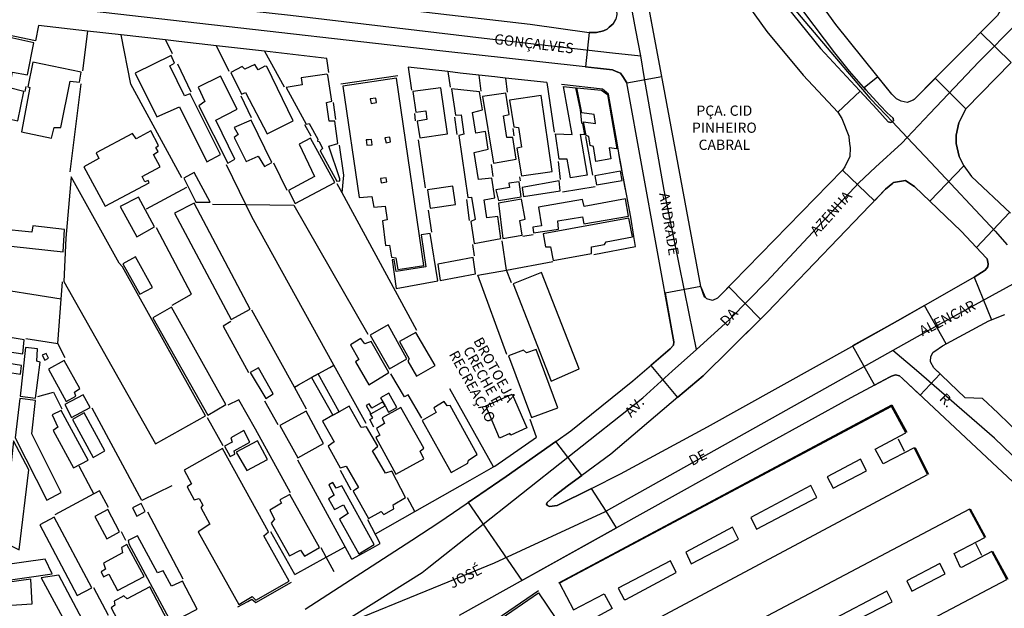
# Model space of a CAD drawing. Units: millimetres. Extents: x 178300 to 180721, y 1671502 to 1674279.
# Drawn here: x 178836 to 179076, y 1673203 to 1673347 of the extents above; entities that cross this region are included whole.
import ezdxf
from ezdxf.enums import TextEntityAlignment as Align

# ---------------------------------------------------------------- set-up
doc = ezdxf.new("R2010")
doc.units = ezdxf.units.MM
doc.header["$MEASUREMENT"] = 0
for name, color, linetype in [('V-AREA_VERDE', 3, 'Continuous'), ('V-CANTEIRO', 6, 'Continuous'), ('V-CRUZAMENTO', 1, 'Continuous'), ('V-EDIFICACAO', 7, 'Continuous'), ('V-EDIFICACAO_IDENTIFICADA', 6, 'Continuous'), ('V-EIXO_DE_LOGRADOURO', 3, 'Continuous'), ('V-ESCADA', 160, 'Continuous'), ('V-LOTE', 1, 'Continuous'), ('V-NOME_DOS_LOGRADOUROS', 7, 'Continuous'), ('V-QUADRA', 2, 'Continuous'), ('V-TESTADA', 250, 'Continuous')]:
    doc.layers.add(name, color=color, linetype=linetype)

msp = doc.modelspace()

# ---------------------------------------------------------------- linework, layer by layer
at = {"layer": 'V-AREA_VERDE'}
for points in [[(179005.93, 1673360.89), (179018.04, 1673343.97), (179026.9, 1673333.3), (179035.34, 1673324.26), (179036.36, 1673322.75), (179038.01, 1673318.4), (179038.04, 1673318.19), (179038.24, 1673316.58), (179038.37, 1673315.51), (179038.25, 1673313.47), (179037.05, 1673310.94), (179036.46, 1673310.11), (179006.48, 1673279.32), (179006.01, 1673278.84), (179004.79, 1673278.25), (179003.39, 1673278.64), (179003.02, 1673279.02), (179002.92, 1673279.12), (179002.65, 1673279.45), (179001.89, 1673281.69), (178992.52, 1673332.08), (178990.35, 1673343.8), (178978.53, 1673407.38)], [(179074.33, 1673347.89), (179054.01, 1673327.39), (179053.78, 1673327.16), (179052.28, 1673326.62), (179050.83, 1673326.98), (179049.69, 1673327.52), (179048.53, 1673328.68), (179048.19, 1673329.02), (179034.83, 1673345.7), (179026.07, 1673357.86)], [(179114.75, 1673211.69), (179074.48, 1673250.78), (179070.66, 1673254.36), (179066.46, 1673254.48), (179058.82, 1673261.82), (179058.08, 1673263.17), (179057.95, 1673263.41), (179058.07, 1673264.56), (179058.61, 1673265.64), (179059.01, 1673265.92), (179060.89, 1673267.2), (179072.19, 1673273.28), (179076.13, 1673274.87)]]:
    msp.add_lwpolyline(points, dxfattribs=at)
at = {"layer": 'V-CANTEIRO'}
for points in [[(179021.2, 1673352.21), (179031.09, 1673339.84), (179044.85, 1673325.01)], [(179044.85, 1673325.01), (179047.67, 1673321.89), (179048.33, 1673321.74), (179048.68, 1673321.87), (179048.72, 1673321.89), (179048.96, 1673322.16), (179048.84, 1673322.79), (179047.4, 1673324.07), (179045.72, 1673325.88), (179042.19, 1673329.69), (179038.21, 1673334.28), (179034.65, 1673338.75), (179027.08, 1673348.72)]]:
    msp.add_lwpolyline(points, dxfattribs=at)
msp.add_lwpolyline([(179052.68, 1673307.01), (179051.86, 1673307.54), (179048.91, 1673307.06), (179048.79, 1673306.96), (179046.99, 1673305.43), (179018.12, 1673275.34), (179009.17, 1673266.49), (179002.47, 1673259.86), (178996.32, 1673254.65), (178979.92, 1673240.77), (178972.87, 1673235.56), (178969.61, 1673233.15), (178966.07, 1673230.45), (178964.42, 1673228.97), (178964.24, 1673228.55), (178964.48, 1673228.19), (178964.96, 1673227.95), (178966.83, 1673228.19), (178975.22, 1673232.4), (178982.27, 1673235.93), (179003.52, 1673247.4), (179038.79, 1673267.06), (179047.29, 1673271.8), (179049.92, 1673273.3), (179068.35, 1673283.8), (179068.66, 1673284), (179071.32, 1673285.7), (179071.99, 1673286.48), (179072.05, 1673287.26), (179071.81, 1673288.46), (179071.66, 1673288.62), (179065.44, 1673295.2), (179054.05, 1673306.12)], close=True, dxfattribs=at)
at = {"layer": 'V-CRUZAMENTO'}
for points in [[(179076.45, 1673367.97), (179068.38, 1673359.81), (179074.44, 1673353.73), (179075.59, 1673352.58), (179075.83, 1673351.74), (179075.59, 1673350.06), (179075.39, 1673349.72), (179074.33, 1673347.89), (179070.22, 1673343.74), (179077.66, 1673336.36)], [(179077.28, 1673299.78), (179069.2, 1673291.22), (179071.66, 1673288.62), (179071.81, 1673288.46), (179072.05, 1673287.26), (179071.99, 1673286.48), (179071.32, 1673285.7), (179068.66, 1673284), (179072.87, 1673273.56), (179076.13, 1673274.87)]]:
    msp.add_lwpolyline(points, dxfattribs=at)
for points in [[(178990.35, 1673343.8), (178988.97, 1673351.25), (178981.22, 1673349.81), (178981.43, 1673348.1), (178981.12, 1673346.97), (178980.5, 1673345.86), (178979.52, 1673344.98), (178979.07, 1673344.56), (178978.13, 1673344.11), (178976.46, 1673343.68), (178974.66, 1673343.68), (178973.74, 1673335.29), (178980.3, 1673334.57), (178981.22, 1673334.21), (178982.29, 1673333.79), (178982.84, 1673332.94), (178983.82, 1673331.41), (178992.35, 1673332.99)], [(179064.87, 1673321.62), (179066.64, 1673325.08), (179059.11, 1673332.54), (179054.01, 1673327.39), (179053.78, 1673327.16), (179052.28, 1673326.62), (179050.83, 1673326.98), (179049.69, 1673327.52), (179048.53, 1673328.68), (179048.19, 1673329.02), (179045.12, 1673332.85), (179041.77, 1673330.17), (179042.19, 1673329.69), (179045.72, 1673325.88), (179047.4, 1673324.07), (179048.84, 1673322.79), (179048.96, 1673322.16), (179048.71, 1673321.88), (179048.33, 1673321.74), (179047.67, 1673321.89), (179044.85, 1673325.01), (179040.82, 1673329.35), (179035.34, 1673324.26), (179036.36, 1673322.75), (179038.01, 1673318.4), (179038.04, 1673318.19), (179038.24, 1673316.58), (179038.37, 1673315.51), (179038.25, 1673313.47), (179037.05, 1673310.94), (179036.46, 1673310.11), (179044.28, 1673302.61), (179046.99, 1673305.43), (179048.79, 1673306.96), (179048.91, 1673307.06), (179051.86, 1673307.54), (179052.68, 1673307.01), (179054.05, 1673306.12), (179057.81, 1673302.52), (179066.11, 1673311.18), (179064.99, 1673313.44), (179064.27, 1673316.63), (179064.27, 1673317.71), (179064.27, 1673318.17), (179064.27, 1673318.67)], [(178996.32, 1673254.65), (178996.32, 1673254.65), (179002.47, 1673259.86), (179009.17, 1673266.49), (179009.17, 1673266.49), (179016.5, 1673273.74), (179008.71, 1673281.61), (179006.48, 1673279.32), (179006.48, 1673279.32), (179006.01, 1673278.84), (179004.79, 1673278.25), (179003.39, 1673278.64), (179003.02, 1673279.02), (179003.02, 1673279.02), (179001.89, 1673281.69), (178993.17, 1673280.1), (178994.85, 1673270.85), (178994.85, 1673270.85), (178995.34, 1673268.18), (178995.22, 1673267.34), (178994.44, 1673266.44), (178993.86, 1673265.95), (178989.66, 1673262.38), (178996.25, 1673254.59)], [(179055.47, 1673255.15), (179060.36, 1673260.34), (179058.82, 1673261.82), (179058.08, 1673263.17), (179058.08, 1673263.17), (179057.95, 1673263.41), (179058.07, 1673264.56), (179058.61, 1673265.64), (179059.01, 1673265.92), (179059.01, 1673265.92), (179060.89, 1673267.2), (179061.83, 1673267.7), (179056.5, 1673277.05), (179049.92, 1673273.3), (179049.92, 1673273.3), (179047.29, 1673271.8), (179038.96, 1673267.16), (179044.31, 1673257.56), (179047.97, 1673259.51), (179047.97, 1673259.51), (179048.45, 1673259.77), (179049.47, 1673260.13), (179050.43, 1673259.89), (179051.13, 1673259.23)], [(178981.35, 1673222.78), (178981.35, 1673222.78), (178978.79, 1673226.8), (178978.79, 1673226.8), (178975.22, 1673232.4), (178975.22, 1673232.4), (178966.83, 1673228.19), (178964.96, 1673227.95), (178964.48, 1673228.19), (178964.24, 1673228.55), (178964.42, 1673228.97), (178966.07, 1673230.45), (178969.61, 1673233.15), (178969.61, 1673233.15), (178972.87, 1673235.56), (178972.87, 1673235.56), (178969.45, 1673240), (178969.45, 1673240), (178966.48, 1673243.86), (178966.48, 1673243.86), (178954.4, 1673235.31), (178945.13, 1673228.98), (178958.18, 1673209.87)]]:
    msp.add_lwpolyline(points, close=True, dxfattribs=at)
at = {"layer": 'V-EDIFICACAO'}
for points in [[(178833.22, 1673342.53), (178833.22, 1673342.53), (178829.19, 1673323.42), (178835.19, 1673322.17), (178836.64, 1673329.31), (178833.11, 1673330.22), (178833.88, 1673334.03), (178833.88, 1673334.03), (178837.52, 1673333.37), (178839.09, 1673341.2), (178833.22, 1673342.53)], [(178877.2, 1673328.76), (178875.87, 1673328.26), (178872.23, 1673335.58), (178873.43, 1673336.26), (178872.6, 1673338.09), (178863.83, 1673333.76), (178869.1, 1673323.09), (178874.61, 1673325.54), (178881.29, 1673312.13), (178884.68, 1673313.93), (178877.2, 1673328.76)], [(178838.86, 1673336.43), (178838.86, 1673336.43), (178837.64, 1673330.46), (178838.13, 1673330.29), (178836.03, 1673319.45), (178843.39, 1673317.91), (178844.02, 1673320.49), (178845.64, 1673320.49), (178847.95, 1673331.79), (178850.24, 1673331.62), (178850.59, 1673334.02), (178838.86, 1673336.43)], [(178895.49, 1673335.5), (178893.84, 1673334.62), (178893.05, 1673335.89), (178890.61, 1673334.78), (178889.94, 1673335.38), (178887.18, 1673333.95), (178889.77, 1673328.68), (178890.71, 1673329.02), (178896.02, 1673318.93), (178902.41, 1673322.14), (178895.96, 1673335.41), (178895.49, 1673335.5)], [(178904.37, 1673332.63), (178904.54, 1673330.95), (178900.66, 1673330.25), (178905.58, 1673321.36), (178906.28, 1673321.51), (178908.39, 1673317.67), (178908.33, 1673317.21), (178908.71, 1673317.1), (178909.57, 1673315.35), (178908.94, 1673314.84), (178913.01, 1673307.4), (178913.74, 1673307.46), (178913.79, 1673308.01), (178911.08, 1673315.99), (178913.32, 1673316.6), (178912.54, 1673322.07), (178911.18, 1673322.06), (178910.5, 1673326.58), (178911.78, 1673326.98), (178910.88, 1673333.32), (178910.63, 1673333.57), (178904.37, 1673332.63)], [(178884.67, 1673333.01), (178879.2, 1673330.33), (178880.81, 1673326.85), (178879.32, 1673325.84), (178886.39, 1673311.81), (178888.13, 1673312.78), (178883.47, 1673322.28), (178888.74, 1673325), (178884.67, 1673333.01)], [(178927.62, 1673332.59), (178914.52, 1673330.64), (178918.49, 1673303.45), (178921.55, 1673303.68), (178922.06, 1673301.02), (178924.84, 1673301.28), (178925.35, 1673297.94), (178924.15, 1673297.7), (178924.95, 1673291.74), (178925.93, 1673291.81), (178926.38, 1673288.88), (178927.43, 1673288.69), (178927.92, 1673285.83), (178934.27, 1673286.82), (178927.62, 1673332.59)], [(178931.62, 1673329.29), (178932.36, 1673324.27), (178934.76, 1673324.55), (178934.99, 1673322.47), (178932.68, 1673322.07), (178933.31, 1673317.97), (178940.08, 1673318.97), (178938.45, 1673330.23), (178931.62, 1673329.29)], [(178941.06, 1673329.94), (178941.06, 1673329.94), (178942.01, 1673323.53), (178943.37, 1673323.57), (178944.07, 1673318.87), (178942.81, 1673318.59), (178945.01, 1673303.44), (178945.95, 1673303.52), (178946.8, 1673298.06), (178945.75, 1673297.53), (178946.57, 1673292.18), (178946.57, 1673292.18), (178953.09, 1673293.41), (178952.32, 1673298.78), (178949.64, 1673298.48), (178949.01, 1673302.84), (178951.62, 1673303.37), (178950.85, 1673308.14), (178947.6, 1673307.85), (178946.58, 1673314.38), (178949.96, 1673315.26), (178949.32, 1673319.52), (178947, 1673319.16), (178946.19, 1673324.14), (178948.58, 1673324.8), (178947.84, 1673329.21), (178941.06, 1673329.94)], [(178948.59, 1673328.05), (178951.27, 1673311.84), (178951.27, 1673311.84), (178956.8, 1673312.79), (178956.02, 1673318.11), (178954.56, 1673318.04), (178953.77, 1673323.35), (178955.12, 1673323.66), (178954.32, 1673328.88), (178948.59, 1673328.05)], [(178971.34, 1673330.21), (178971.34, 1673330.21), (178972.45, 1673324.82), (178972.74, 1673321.68), (178973.02, 1673321.53), (178973.49, 1673318.76), (178972.41, 1673318.78), (178972.41, 1673318.78), (178974.15, 1673308.88), (178970.07, 1673308.2), (178969.31, 1673312.79), (178967.31, 1673312.78), (178966.45, 1673318.99), (178970.46, 1673318.77), (178968.34, 1673330.49), (178971.34, 1673330.21), (178971.34, 1673330.21), (178971.34, 1673330.21)], [(178971.67, 1673330.19), (178971.67, 1673330.19), (178977.67, 1673329.62), (178979.16, 1673328.54), (178981.39, 1673315.32), (178979.49, 1673315.57), (178979.9, 1673312.84), (178976.29, 1673312.18), (178975.68, 1673315.89), (178974.92, 1673316.14), (178974.6, 1673318.3), (178973.88, 1673318.55), (178973.27, 1673321.91), (178976.22, 1673321.47), (178975.87, 1673323.69), (178972.89, 1673324.1), (178971.67, 1673330.19)], [(178921.18, 1673327.49), (178921.4, 1673326.38), (178922.7, 1673326.61), (178922.57, 1673327.66), (178921.18, 1673327.49)], [(178955.17, 1673327.19), (178956.29, 1673320.66), (178957.43, 1673320.54), (178958.11, 1673315.72), (178956.97, 1673315.47), (178958.09, 1673308.71), (178965.58, 1673309.79), (178962.89, 1673328.35), (178955.17, 1673327.19)], [(178888.01, 1673320.55), (178888.96, 1673318.79), (178888.01, 1673318.07), (178890.9, 1673312.24), (178893.82, 1673313.52), (178895.41, 1673310.98), (178897.14, 1673311.96), (178892.09, 1673322.34), (178888.01, 1673320.55)], [(178854.3, 1673314.29), (178854.91, 1673312.97), (178851.27, 1673310.93), (178856.45, 1673301.27), (178867.23, 1673306.98), (178867, 1673307.58), (178866.16, 1673307.24), (178865.52, 1673308.51), (178869.89, 1673310.88), (178868.3, 1673313.89), (178869.41, 1673314.66), (178868.87, 1673315.6), (178869.53, 1673316.13), (178867.61, 1673319.68), (178864.01, 1673317.78), (178863.18, 1673319.05), (178854.3, 1673314.29)], [(178906.59, 1673317.87), (178903.84, 1673316.46), (178907.56, 1673308.56), (178901.28, 1673305.15), (178902.86, 1673301.97), (178912.56, 1673307.06), (178906.59, 1673317.87)], [(178920.79, 1673317.51), (178920.19, 1673317.47), (178920.38, 1673316.16), (178921.68, 1673316.28), (178921.54, 1673317.56), (178920.79, 1673317.51)], [(178924.75, 1673318), (178925.07, 1673316.76), (178926.18, 1673316.98), (178926.02, 1673318.16), (178924.75, 1673318)], [(178878.19, 1673309.5), (178875.67, 1673308.12), (178878.63, 1673302.29), (178882.08, 1673302.28), (178878.19, 1673309.5)], [(178975.99, 1673308.75), (178976.42, 1673306.53), (178982.7, 1673307.57), (178982.26, 1673309.82), (178975.99, 1673308.75)], [(178880.97, 1673250.13), (178860.72, 1673286.46), (178859.93, 1673287.4), (178848.17, 1673308.44), (178846.92, 1673293.48), (178846.41, 1673282.87), (178868.76, 1673243.24), (178868.76, 1673243.24), (178880.97, 1673250.13), (178880.97, 1673250.13), (178880.97, 1673250.13)], [(178923.73, 1673308.05), (178923.89, 1673307.01), (178925.28, 1673307.25), (178925.12, 1673308.26), (178923.73, 1673308.05)], [(178951.88, 1673305.27), (178952.47, 1673302.65), (178958.01, 1673303.57), (178957.52, 1673307.22), (178955.05, 1673306.88), (178955.16, 1673305.83), (178951.88, 1673305.27)], [(178958.31, 1673305.85), (178958.64, 1673303.67), (178967.59, 1673305.07), (178967.34, 1673307.47), (178958.31, 1673305.85)], [(178935.15, 1673305.33), (178935.82, 1673300.85), (178942, 1673301.72), (178941.39, 1673306.2), (178935.15, 1673305.33)], [(178860.15, 1673301.23), (178864.22, 1673293.82), (178868.51, 1673296.26), (178864.61, 1673303.52), (178860.15, 1673301.23)], [(178878.22, 1673302.05), (178873.38, 1673299.56), (178887.21, 1673273.65), (178891.9, 1673276.12), (178878.22, 1673302.05)], [(178952.52, 1673302.07), (178953.58, 1673293.37), (178958.25, 1673294.19), (178957.73, 1673297.81), (178959, 1673298.14), (178958.13, 1673302.98), (178952.52, 1673302.07)], [(178962.31, 1673301.04), (178962.99, 1673296.53), (178960.89, 1673296.16), (178961.08, 1673294.81), (178967.16, 1673295.7), (178966.99, 1673297.74), (178973.02, 1673298.73), (178973.35, 1673297.02), (178984.26, 1673298.9), (178983.49, 1673303.07), (178973.43, 1673301.26), (178972.98, 1673302.96), (178962.31, 1673301.04)], [(178963.45, 1673294.54), (178963.96, 1673291.36), (178965.19, 1673291.35), (178965.82, 1673288.07), (178975.19, 1673289.76), (178975.21, 1673291.38), (178978.36, 1673291.97), (178978.76, 1673292.63), (178985.2, 1673293.83), (178984.35, 1673298.38), (178963.45, 1673294.54)], [(178830.45, 1673295.73), (178829.74, 1673291.93), (178846.23, 1673290.17), (178846.58, 1673295.6), (178838.86, 1673296.5), (178838.54, 1673294.96), (178830.45, 1673295.73)], [(178927.5, 1673285.35), (178927.01, 1673288.27), (178926.51, 1673288.22), (178927.52, 1673281.23), (178937.71, 1673283.08), (178935.85, 1673294.67), (178933.64, 1673294.31), (178934.76, 1673286.45), (178927.5, 1673285.35)], [(178863.88, 1673288.95), (178860.79, 1673287.23), (178864.95, 1673279.79), (178868.06, 1673281.45), (178863.88, 1673288.95)], [(178937.68, 1673287.18), (178938.24, 1673283.18), (178946.91, 1673284.75), (178946.32, 1673288.76), (178937.68, 1673287.18)], [(178956.1, 1673282.35), (178965.37, 1673258.58), (178965.37, 1673258.58), (178972.19, 1673261.56), (178972.19, 1673261.56), (178963.03, 1673285.12), (178956.1, 1673282.35)], [(178872.66, 1673276.62), (178868.11, 1673274.02), (178881.51, 1673250.3), (178885.92, 1673252.88), (178872.66, 1673276.62)], [(178921.21, 1673269.8), (178925.92, 1673261.61), (178930.14, 1673264.05), (178925.54, 1673272.31), (178921.21, 1673269.8)], [(178830.35, 1673269.69), (178829.81, 1673266.19), (178836.36, 1673265.24), (178836.69, 1673268.69), (178830.35, 1673269.69)], [(178919.84, 1673267.68), (178918.91, 1673268.98), (178916.38, 1673267.44), (178918.42, 1673263.87), (178917.62, 1673263.32), (178920.84, 1673257.71), (178925.7, 1673260.67), (178921.42, 1673268.25), (178919.84, 1673267.68)], [(178932.33, 1673270.45), (178928.37, 1673268.25), (178930.66, 1673264.05), (178930.41, 1673263.43), (178932.5, 1673259.82), (178937.08, 1673262.39), (178932.33, 1673270.45)], [(178837.05, 1673266.77), (178835.77, 1673254.87), (178839.47, 1673254.39), (178840.62, 1673263.25), (178839.77, 1673263.48), (178839.96, 1673266.48), (178837.05, 1673266.77)], [(178958.6, 1673266.17), (178954.95, 1673264.74), (178960.58, 1673249.66), (178967.02, 1673252.1), (178961.71, 1673266.33), (178959.34, 1673265.48), (178958.6, 1673266.17)], [(178842.07, 1673265.32), (178841.11, 1673264.88), (178841.73, 1673263.72), (178842.63, 1673264.18), (178842.07, 1673265.32)], [(178846.45, 1673263.65), (178842.64, 1673261.52), (178846.95, 1673253.59), (178849.31, 1673254.87), (178849, 1673255.92), (178850.3, 1673256.77), (178846.45, 1673263.65)], [(178833, 1673262.87), (178832.66, 1673260.73), (178835.82, 1673260.24), (178836.05, 1673262.37), (178833, 1673262.87)], [(178893.91, 1673261.79), (178891.91, 1673260.65), (178895.67, 1673254.33), (178897.46, 1673255.44), (178893.91, 1673261.79)], [(178835.68, 1673254.31), (178834.49, 1673244.7), (178842.21, 1673229.5), (178845.7, 1673231.4), (178838.58, 1673245.75), (178839.5, 1673253.89), (178835.68, 1673254.31)], [(178846.6, 1673252.86), (178848.3, 1673249.73), (178852.79, 1673252.16), (178851.15, 1673255.27), (178846.6, 1673252.86)], [(178925.71, 1673255.63), (178923.73, 1673254.5), (178924.28, 1673253.5), (178924.84, 1673252.51), (178925.66, 1673251.04), (178927.72, 1673252.13)], [(178918.97, 1673247.24), (178916.05, 1673252.46), (178913.6, 1673251.09), (178912.07, 1673250.24), (178909.55, 1673248.83), (178912.35, 1673243.77), (178910.95, 1673242.67), (178913.89, 1673237.39), (178915.31, 1673237.81), (178918.29, 1673232.62), (178917.05, 1673231.71), (178920.75, 1673225.06), (178923.88, 1673226.78), (178924.51, 1673226.05), (178926.98, 1673227.4), (178926.8, 1673228.41), (178929.83, 1673230.18), (178926.44, 1673236.62), (178924.95, 1673236.1), (178921.75, 1673241.58), (178923.02, 1673242.66), (178920.27, 1673247.45)], [(178928.65, 1673252.11), (178924.12, 1673249.62), (178924.68, 1673248.23), (178922.71, 1673247), (178923.5, 1673245.38), (178922.53, 1673244.8), (178927.42, 1673235.89), (178934.27, 1673239.63), (178933.35, 1673241.45), (178934.27, 1673242.19), (178928.65, 1673252.11)], [(178939.96, 1673252.57), (178939.26, 1673253.61), (178936.74, 1673252.07), (178937.3, 1673250.94), (178933.86, 1673248.96), (178940.94, 1673236.28), (178945.06, 1673238.54), (178945.17, 1673239.27), (178947.3, 1673240.63), (178940.72, 1673252.66), (178939.96, 1673252.57)], [(178967.44, 1673209.27), (178970.78, 1673202.7), (178978.34, 1673206.68), (178980.28, 1673203.08), (178972.78, 1673198.97), (178976.04, 1673192.63), (178976.44, 1673192.6), (179057.28, 1673235.8), (179053.98, 1673242.27), (179046.41, 1673238.35), (179044.47, 1673241.95), (179051.97, 1673245.99), (179048.48, 1673252.41), (178967.44, 1673209.27)], [(178845.71, 1673251.41), (178843.57, 1673250.32), (178844.96, 1673247.35), (178843.76, 1673246.53), (178848.77, 1673237.43), (178852.34, 1673239.26), (178852.34, 1673239.26), (178845.71, 1673251.41)], [(178851.36, 1673250.87), (178848.52, 1673249.22), (178853.59, 1673239.95), (178856.37, 1673241.54), (178851.36, 1673250.87)], [(178899.1, 1673247.75), (178903.49, 1673239.89), (178909.82, 1673243.35), (178905.54, 1673251.25), (178899.1, 1673247.75)], [(178887.16, 1673244.75), (178887.46, 1673243.69), (178885.58, 1673242.67), (178886.99, 1673240.14), (178888.1, 1673240.72), (178888.01, 1673241.54), (178891.84, 1673243.7), (178890.3, 1673246.49), (178887.16, 1673244.75)], [(178834.14, 1673243.97), (178831.48, 1673219.34), (178835.45, 1673217.42), (178837.84, 1673236.94), (178834.14, 1673243.97)], [(178885.14, 1673242.14), (178875.74, 1673236.85), (178877.55, 1673233.54), (178876.51, 1673232.75), (178878.23, 1673229.63), (178879.41, 1673229.94), (178880.3, 1673228.27), (178879.83, 1673227.69), (178882.06, 1673223.64), (178879.16, 1673221.77), (178889.12, 1673204.07), (178889.12, 1673204.07), (178892.35, 1673205.98), (178893.23, 1673205.06), (178901.39, 1673209.7), (178895.23, 1673220.84), (178896.38, 1673221.75), (178885.14, 1673242.14)], [(178888.46, 1673241.22), (178891.03, 1673236.72), (178896.09, 1673239.44), (178893.66, 1673244), (178888.46, 1673241.22)], [(179032.78, 1673235.24), (179034.23, 1673232.42), (179042.38, 1673236.67), (179040.85, 1673239.56), (179032.78, 1673235.24)], [(178912.91, 1673232.44), (178912.09, 1673233.81), (178911.08, 1673233.27), (178912.35, 1673230.75), (178910.98, 1673229.86), (178912.45, 1673227.2), (178914.63, 1673228.37), (178915.77, 1673226.28), (178913.67, 1673224.88), (178918.42, 1673216.4), (178922.19, 1673218.65), (178914.27, 1673233), (178912.91, 1673232.44)], [(179014.13, 1673225.31), (179015.53, 1673222.47), (179030.21, 1673230.17), (179028.78, 1673233.07), (179014.13, 1673225.31)], [(178901.58, 1673230.93), (178899.16, 1673229.62), (178899.54, 1673228.75), (178896.67, 1673227.06), (178897.84, 1673224.85), (178896.99, 1673223.89), (178901.46, 1673215.89), (178904.13, 1673217.29), (178905.13, 1673215.83), (178908.77, 1673217.93), (178901.58, 1673230.93)], [(178863.15, 1673227.65), (178864.25, 1673225.64), (178866.28, 1673226.72), (178865.28, 1673228.71), (178863.15, 1673227.65)], [(178844.01, 1673225.4), (178840.5, 1673223.52), (178849.67, 1673206.21), (178853.24, 1673208.13), (178844.01, 1673225.4)], [(178853.95, 1673225.52), (178856.88, 1673220.11), (178859.95, 1673221.79), (178857.11, 1673227.22), (178853.95, 1673225.52)], [(178986.29, 1673184.46), (178989.88, 1673177.61), (178997.42, 1673181.44), (178999.16, 1673178.37), (178991.69, 1673174.27), (178995.36, 1673167.33), (179076.64, 1673210.15), (179072.96, 1673217), (179065.58, 1673213.08), (179065.21, 1673213.27), (179063.74, 1673216.45), (179071.21, 1673220.43), (179067.51, 1673227.32), (178986.29, 1673184.46)], [(178998.21, 1673216.84), (178999.58, 1673213.98), (179011.11, 1673219.98), (179009.66, 1673222.88), (178998.21, 1673216.84)], [(178864.36, 1673220.77), (178862.13, 1673219.65), (178862.26, 1673218.89), (178872.61, 1673199.6), (178878.98, 1673202.89), (178875.38, 1673209.77), (178872.65, 1673208.49), (178870.62, 1673212.27), (178869.22, 1673211.74), (178864.36, 1673220.77)], [(178861.81, 1673218.69), (178860.44, 1673217.99), (178860.72, 1673216.63), (178856.06, 1673214.12), (178856.56, 1673212.66), (178855.49, 1673212.04), (178856.1, 1673210.81), (178857.36, 1673211.44), (178859.53, 1673207.42), (178866.02, 1673210.87), (178861.81, 1673218.69)], [(178830.77, 1673213.52), (178830.52, 1673209.68), (178843.57, 1673211.49), (178841.84, 1673215.07), (178830.77, 1673213.52)], [(178981.75, 1673208.02), (178983.16, 1673205.28), (178983.62, 1673205.28), (178995.86, 1673211.83), (178994.49, 1673214.73), (178981.75, 1673208.02)], [(179052.16, 1673209.83), (179053.45, 1673207.3), (179061.53, 1673211.55), (179060.22, 1673214.06), (179052.16, 1673209.83)], [(178845.16, 1673211.21), (178840.82, 1673210.52), (178848.15, 1673197.01), (178851.71, 1673198.91), (178845.16, 1673211.21)], [(178831.94, 1673209.31), (178832.32, 1673203.82), (178838.65, 1673204.23), (178838.31, 1673210.2), (178831.94, 1673209.31)], [(178867.39, 1673208.31), (178861.87, 1673205.41), (178861.02, 1673206.14), (178858.66, 1673204.83), (178858.83, 1673203.85), (178857.91, 1673203.25), (178862.27, 1673195.12), (178871.71, 1673200.11), (178867.39, 1673208.31)], [(178953.53, 1673166.9), (178937.77, 1673190.04), (178962.25, 1673206.85), (178983.89, 1673174.8), (178972.66, 1673166.94), (178959.41, 1673158.01)], [(179033.1, 1673199.78), (179034.25, 1673197.26), (179048.62, 1673204.68), (179047.32, 1673207.32), (179033.1, 1673199.78)]]:
    msp.add_lwpolyline(points, close=True, dxfattribs=at)
at = {"layer": 'V-EDIFICACAO_IDENTIFICADA'}
msp.add_lwpolyline([(178949.38, 1673252.58), (178955.81, 1673255.4), (178959.44, 1673247.14), (178955.48, 1673245.36), (178955.28, 1673245.83), (178952.76, 1673244.68), (178949.38, 1673252.58)], close=True, dxfattribs=at)
at = {"layer": 'V-EIXO_DE_LOGRADOURO'}
for points in [[(178990.03, 1673410.53), (178997.34, 1673393.41), (179008.37, 1673373.52), (179020.05, 1673355.03), (179043.2, 1673327.7), (179045.3, 1673325.46)], [(178986.06, 1673344.27), (178981.63, 1673368.11), (178975.92, 1673397.38), (178974.3, 1673406.32)], [(178814.1, 1673357.96), (178851.78, 1673353.45), (178901.69, 1673347.98), (178950.4, 1673342.15), (178980.37, 1673338.77)], [(179057.84, 1673323.95), (179069.74, 1673336.54), (179079.27, 1673346.16)], [(178987.22, 1673338), (178986.06, 1673344.27)], [(178980.37, 1673338.77), (178987.22, 1673338)], [(178988.19, 1673332.47), (178987.22, 1673338)], [(178999.06, 1673275.07), (178992.98, 1673305.18), (178988.19, 1673332.47)], [(179045.3, 1673325.46), (179048.68, 1673321.87)], [(179052.27, 1673318.05), (179057.84, 1673323.95)], [(179048.68, 1673321.87), (179052.27, 1673318.05)], [(179044.58, 1673310.8), (179051, 1673316.71), (179052.27, 1673318.05)], [(179052.27, 1673318.05), (179058.02, 1673311.94)], [(179058.02, 1673311.94), (179073.74, 1673295.22), (179076.7, 1673291.88)], [(179007.87, 1673272.69), (179009.08, 1673273.79), (179017.97, 1673282.81), (179040.49, 1673307.03), (179044.58, 1673310.8)], [(179082.84, 1673284.95), (179082.37, 1673284.62), (179073.05, 1673279.52)], [(179073.05, 1673279.52), (179060.38, 1673272.6), (179054.71, 1673269.42)], [(179000.83, 1673266.32), (178999.06, 1673275.07)], [(179000.83, 1673266.32), (179007.87, 1673272.69)], [(179054.71, 1673269.42), (179048.8, 1673266.1)], [(178994.94, 1673261), (179000.83, 1673266.32)], [(179048.8, 1673266.1), (179043.54, 1673263.15)], [(179049.85, 1673265.2), (179048.8, 1673266.1)], [(179054.52, 1673261.16), (179049.85, 1673265.2)], [(179043.54, 1673263.15), (178978.79, 1673226.8)], [(179152.24, 1673167.28), (179115.82, 1673201.89), (179084.27, 1673234.36), (179073.56, 1673244.69), (179054.52, 1673261.16)], [(178969.45, 1673240), (178987.76, 1673254.5), (178994.94, 1673261)], [(178935.52, 1673213.13), (178969.45, 1673240)], [(178978.79, 1673226.8), (178978.58, 1673226.68), (178951.49, 1673214.12), (178938.31, 1673208.72)], [(178911.06, 1673197.57), (178913.76, 1673199.21), (178933.9, 1673211.85), (178935.52, 1673213.13)], [(178938.31, 1673208.72), (178912.09, 1673197.99), (178911.06, 1673197.57)]]:
    msp.add_lwpolyline(points, dxfattribs=at)
at = {"layer": 'V-ESCADA'}
for points in [[(178912.07, 1673250.24), (178913.6, 1673251.09), (178913.6, 1673251.09), (178908.51, 1673260.36), (178908.51, 1673260.36), (178906.89, 1673259.46), (178906.89, 1673259.46), (178912.07, 1673250.24)], [(178924.84, 1673252.51), (178924.28, 1673253.5), (178924.28, 1673253.5), (178921.58, 1673251.95), (178920.95, 1673253.02), (178920.18, 1673252.61), (178921.31, 1673250.59), (178924.84, 1673252.51)]]:
    msp.add_lwpolyline(points, close=True, dxfattribs=at)
at = {"layer": 'V-LOTE'}
for points in [[(178840.23, 1673345.41), (178839.46, 1673341.69)], [(178852.13, 1673344.06), (178840.23, 1673345.41)], [(178852.13, 1673344.06), (178850.98, 1673334.39)], [(178860.39, 1673343.12), (178852.13, 1673344.06)], [(178871.18, 1673341.89), (178860.39, 1673343.12)], [(178875.18, 1673308.21), (178862.77, 1673331.07), (178860.39, 1673343.12)], [(178874.47, 1673341.51), (178871.18, 1673341.89)], [(178871.18, 1673341.89), (178872.86, 1673338.59)], [(178883.7, 1673340.46), (178874.47, 1673341.51)], [(178895.41, 1673339.13), (178883.7, 1673340.46)], [(178886.72, 1673334.22), (178883.7, 1673340.46)], [(178910.63, 1673337.4), (178895.41, 1673339.13)], [(178895.41, 1673339.13), (178900.2, 1673330.41)], [(178874.12, 1673336.1), (178877.4, 1673329.23)], [(178911.11, 1673333.91), (178910.63, 1673337.4)], [(178940.15, 1673334.15), (178930.49, 1673335.21)], [(178930.49, 1673335.21), (178931.24, 1673329.64)], [(178943.14, 1673333.82), (178940.15, 1673334.15)], [(178940.15, 1673334.15), (178940.67, 1673330.33)], [(178947.7, 1673333.31), (178943.14, 1673333.82)], [(178947.7, 1673333.32), (178947.7, 1673333.31)], [(178951.6, 1673332.89), (178947.7, 1673333.31)], [(178947.7, 1673333.31), (178948.2, 1673329.36)], [(178850.52, 1673331.14), (178847.89, 1673309.66)], [(178954.23, 1673332.6), (178951.6, 1673332.89)], [(178964.28, 1673331.49), (178954.23, 1673332.6)], [(178954.23, 1673332.6), (178954.66, 1673329.11)], [(178964.28, 1673331.49), (178966.06, 1673319.38)], [(178836.97, 1673329.31), (178837.2, 1673330.49)], [(178892.22, 1673322.86), (178889.7, 1673328.16)], [(178912.79, 1673322.48), (178912.24, 1673326.65)], [(178932.28, 1673322.15), (178932.07, 1673323.92)], [(178941.76, 1673323.07), (178942.31, 1673318.82)], [(178906.76, 1673318.36), (178905.23, 1673321.19)], [(178956.04, 1673320.25), (178956.28, 1673318.45)], [(178934.67, 1673305.81), (178932.95, 1673317.54)], [(178975.54, 1673308.89), (178973.83, 1673318.31)], [(178914.33, 1673304.58), (178914.71, 1673308.85), (178913.7, 1673316.16)], [(178981.92, 1673314.25), (178981.53, 1673316.25)], [(178982.87, 1673308.85), (178982.52, 1673310.85), (178981.92, 1673314.25)], [(178900.92, 1673305.09), (178897.63, 1673311.81)], [(178967.67, 1673307.85), (178967.12, 1673312.21)], [(178890.84, 1673301.73), (178886.13, 1673311.36)], [(178950.71, 1673311.45), (178951.13, 1673308.54)], [(178957.88, 1673307.47), (178957.75, 1673308.49)], [(178983.29, 1673306.56), (178982.93, 1673308.56)], [(178866.61, 1673300.68), (178876.41, 1673305.94)], [(178914.33, 1673304.58), (178913.13, 1673306.78)], [(178932.61, 1673270.98), (178914.33, 1673304.58)], [(178968.15, 1673304.77), (178976.07, 1673306.1)], [(178983.72, 1673304.22), (178983.29, 1673306.56)], [(178944.66, 1673302.92), (178945.37, 1673297.84)], [(178983.75, 1673304.22), (178983.72, 1673304.22)], [(178882.71, 1673301.83), (178890.84, 1673301.73)], [(178912.34, 1673262.47), (178892.32, 1673298.7), (178890.84, 1673301.73)], [(178890.84, 1673301.73), (178902.55, 1673301.58), (178920.63, 1673270.04)], [(178936.25, 1673294.92), (178935.45, 1673300.35)], [(178872.85, 1673277.14), (178877.57, 1673279.79), (178869, 1673295.99)], [(178954.44, 1673285.7), (178953.41, 1673292.87)], [(178958.43, 1673293.97), (178960.95, 1673294.39)], [(178985.98, 1673291.43), (178985.58, 1673293.91)], [(178946.62, 1673289.14), (178946.26, 1673291.95)], [(178975.8, 1673289.52), (178985.98, 1673291.43)], [(178954.44, 1673285.7), (178965.78, 1673287.77)], [(178954.51, 1673265.05), (178947.44, 1673284.42), (178954.44, 1673285.7)], [(178955.7, 1673282.56), (178954.44, 1673285.69), (178954.44, 1673285.7)], [(178845.72, 1673278.62), (178846.04, 1673282.82)], [(178845.72, 1673278.62), (178826.21, 1673281.67)], [(178844.91, 1673267.75), (178845.72, 1673278.62)], [(178902.67, 1673257.13), (178892.27, 1673275.92)], [(178887.14, 1673273.11), (178885.3, 1673272.04), (178891.48, 1673260.69)], [(178837.14, 1673268.99), (178844.91, 1673267.75)], [(178846.72, 1673264.29), (178844.91, 1673267.75)], [(178908.51, 1673260.36), (178911.3, 1673261.9)], [(178911.3, 1673261.9), (178912.34, 1673262.47)], [(178920.23, 1673248.2), (178912.34, 1673262.47)], [(178903.68, 1673257.69), (178906.89, 1673259.46)], [(178906.89, 1673259.46), (178908.51, 1673260.36)], [(178933.78, 1673249.5), (178930.48, 1673255.27), (178929.56, 1673254.74), (178926.24, 1673260.39)], [(178902.67, 1673257.13), (178903.68, 1673257.69)], [(178905.64, 1673251.76), (178902.67, 1673257.13)], [(178951.28, 1673237.66), (178940.66, 1673256.7)], [(178840.04, 1673254.86), (178843.85, 1673255.89), (178845.92, 1673251.82)], [(178901.69, 1673231.33), (178893.22, 1673246.89), (178889.14, 1673254.01), (178886.45, 1673252.7)], [(178872.72, 1673233.01), (178865.41, 1673229.44), (178853.34, 1673251.98)], [(178895.4, 1673253.73), (178898.6, 1673247.95)], [(178881.41, 1673249.66), (178885.24, 1673242.9)], [(178922.11, 1673247.31), (178921.13, 1673249.2), (178921.81, 1673249.62), (178921.16, 1673250.69)], [(178961.8, 1673244.91), (178960.2, 1673249.23)], [(178951.61, 1673237.85), (178961.8, 1673244.91)], [(179050.1, 1673244.47), (179051.58, 1673241.5)], [(178853.18, 1673232.08), (178850.17, 1673237.82)], [(178915.06, 1673218.12), (178903.49, 1673239.28)], [(178945.6, 1673234.42), (178951.28, 1673237.66)], [(178951.28, 1673237.66), (178951.61, 1673237.85)], [(178916.51, 1673231.93), (178913.95, 1673236.79)], [(178932.09, 1673226.73), (178945.6, 1673234.42)], [(178853.7, 1673231.08), (178844.17, 1673225.92)], [(178853.7, 1673231.08), (178853.18, 1673232.08)], [(178857.26, 1673227.71), (178855.09, 1673231.83), (178853.7, 1673231.08)], [(178932.09, 1673226.73), (178930.27, 1673230.07)], [(178875.51, 1673210.26), (178866.89, 1673226.56)], [(178922.5, 1673221.26), (178932.09, 1673226.73)], [(178923.66, 1673218.93), (178920.62, 1673224.68)], [(178861.52, 1673219.7), (178860.49, 1673221.77)], [(178902.81, 1673211.33), (178896.96, 1673221.76)], [(178910.46, 1673215.57), (178915.06, 1673218.12)], [(178916.72, 1673215.08), (178915.06, 1673218.12)], [(178922.45, 1673218.26), (178923.66, 1673218.93)], [(179070.47, 1673215.98), (179069.08, 1673218.92)], [(178902.81, 1673211.33), (178910.46, 1673215.57)], [(178910.46, 1673215.57), (178909.2, 1673217.85)], [(178912.43, 1673212.03), (178910.46, 1673215.57)], [(178916.72, 1673215.08), (178918.64, 1673216.15)], [(178857.3, 1673201.38), (178853.71, 1673208.1)]]:
    msp.add_lwpolyline(points, dxfattribs=at)
at = {"layer": 'V-QUADRA'}
for points in [[(179005.93, 1673360.89), (179018.04, 1673343.97), (179026.9, 1673333.3), (179035.34, 1673324.26), (179036.36, 1673322.75), (179038.01, 1673318.4), (179038.04, 1673318.19), (179038.24, 1673316.58), (179038.37, 1673315.51), (179038.25, 1673313.47), (179037.05, 1673310.94), (179036.46, 1673310.11), (179006.48, 1673279.32), (179006.01, 1673278.84), (179004.79, 1673278.25), (179003.39, 1673278.64), (179003.02, 1673279.02), (179002.92, 1673279.12), (179002.65, 1673279.45), (179001.89, 1673281.69), (178992.52, 1673332.08), (178990.35, 1673343.8), (178978.53, 1673407.38)], [(178839.34, 1673359.81), (178960.2, 1673345.75), (178960.2, 1673345.75), (178974.66, 1673343.68), (178976.46, 1673343.68), (178978.13, 1673344.11), (178979.04, 1673344.55), (178979.26, 1673344.74), (178979.26, 1673344.74), (178979.52, 1673344.98), (178979.52, 1673344.98), (178980.5, 1673345.86), (178981.12, 1673346.97)], [(179074.33, 1673347.89), (179054.01, 1673327.39), (179053.78, 1673327.16), (179052.28, 1673326.62), (179050.83, 1673326.98), (179049.69, 1673327.52), (179048.53, 1673328.68), (179048.19, 1673329.02), (179034.83, 1673345.7), (179026.07, 1673357.86)], [(178905.35, 1673202.91), (178931.33, 1673219.78), (178931.33, 1673219.78), (178938.15, 1673224.21), (178954.4, 1673235.31), (178966.48, 1673243.86), (178966.48, 1673243.86), (178970.17, 1673246.47), (178985.28, 1673258.65), (178993.86, 1673265.95), (178993.86, 1673265.95), (178994.44, 1673266.44), (178995.22, 1673267.34), (178995.34, 1673268.18), (178994.85, 1673270.85), (178994.85, 1673270.85), (178983.82, 1673331.41), (178982.84, 1673332.94), (178982.84, 1673332.94), (178982.29, 1673333.79), (178981.22, 1673334.21), (178981.22, 1673334.21), (178980.3, 1673334.57), (178938.88, 1673339.12), (178813.03, 1673353.56)], [(179077.66, 1673336.36), (179066.64, 1673325.08), (179064.87, 1673321.62), (179064.27, 1673318.67), (179064.27, 1673318.17), (179064.27, 1673317.71), (179064.27, 1673316.63), (179064.99, 1673313.44), (179066.11, 1673311.18), (179068.01, 1673308.54), (179077.5, 1673299.58)], [(179114.75, 1673211.69), (179074.48, 1673250.78), (179070.66, 1673254.36), (179066.46, 1673254.48), (179058.82, 1673261.82), (179058.08, 1673263.17), (179057.95, 1673263.41), (179058.07, 1673264.56), (179058.61, 1673265.64), (179059.01, 1673265.92), (179060.89, 1673267.2), (179072.19, 1673273.28), (179076.13, 1673274.87)], [(179115.04, 1673198.06), (179098.89, 1673213.75), (179098.89, 1673213.75), (179087.97, 1673224.67), (179073, 1673238.68), (179073, 1673238.68), (179051.13, 1673259.23), (179051.13, 1673259.23), (179050.43, 1673259.89), (179049.47, 1673260.13), (179048.45, 1673259.77), (179047.97, 1673259.51), (179047.97, 1673259.51), (179038.56, 1673254.51), (179017.85, 1673243.11), (178981.35, 1673222.78), (178981.35, 1673222.78), (178942.94, 1673201.38)]]:
    msp.add_lwpolyline(points, dxfattribs=at)
at = {"layer": 'V-TESTADA'}
for points in [[(178852.13, 1673344.06), (178840.23, 1673345.41)], [(178839.46, 1673341.69), (178832.88, 1673343.05)], [(178860.39, 1673343.12), (178852.13, 1673344.06)], [(178871.18, 1673341.89), (178860.39, 1673343.12)], [(178874.47, 1673341.51), (178871.18, 1673341.89)], [(178883.7, 1673340.46), (178874.47, 1673341.51)], [(178895.41, 1673339.13), (178883.7, 1673340.46)], [(178910.63, 1673337.4), (178895.41, 1673339.13)], [(178940.15, 1673334.15), (178930.49, 1673335.21)], [(178943.14, 1673333.82), (178940.15, 1673334.15)], [(178947.7, 1673333.32), (178943.14, 1673333.82)], [(178951.6, 1673332.89), (178947.7, 1673333.32)], [(178927.93, 1673333.14), (178914.04, 1673331.13)], [(178954.23, 1673332.6), (178951.6, 1673332.89)], [(178964.28, 1673331.49), (178954.23, 1673332.6)], [(178981.53, 1673316.25), (178979.38, 1673328.64), (178977.88, 1673329.9), (178967.9, 1673330.99)], [(178982.87, 1673308.85), (178982.24, 1673312.19), (178981.53, 1673316.25)], [(178982.93, 1673308.56), (178982.87, 1673308.85)], [(178983.75, 1673304.22), (178982.93, 1673308.56)], [(178985.58, 1673293.91), (178984.82, 1673298.61), (178983.75, 1673304.22)], [(178985.98, 1673291.43), (178985.58, 1673293.91)], [(178967.27, 1673209.32), (179048.56, 1673252.76), (179052.23, 1673246.08)], [(178951.61, 1673237.85), (178961.8, 1673244.91)], [(179054.2, 1673242.38), (179057.49, 1673235.89)], [(178945.6, 1673234.42), (178951.28, 1673237.66)], [(178951.28, 1673237.66), (178951.61, 1673237.85)], [(178932.09, 1673226.73), (178945.6, 1673234.42)], [(178922.5, 1673221.26), (178932.09, 1673226.73)], [(179067.62, 1673227.41), (179071.39, 1673220.51)], [(178910.46, 1673215.57), (178915.06, 1673218.12)], [(178918.64, 1673216.15), (178922.45, 1673218.26)], [(178922.45, 1673218.26), (178923.66, 1673218.93)], [(178902.81, 1673211.33), (178910.46, 1673215.57)], [(178916.72, 1673215.08), (178918.64, 1673216.15)], [(179073.12, 1673217.04), (179076.85, 1673210.2)], [(178892.29, 1673205.33), (178893.29, 1673204.53), (178901.98, 1673209.45)], [(178937.7, 1673190.64), (178962.29, 1673207.43)], [(178888.88, 1673203.45), (178891.29, 1673204.78), (178892.29, 1673205.33)]]:
    msp.add_lwpolyline(points, dxfattribs=at)

# ---------------------------------------------------------------- texts
at = {"layer": 'V-NOME_DOS_LOGRADOUROS'}
for s, rotation, p in [('GONÇALVES', 353, (178961.17, 1673340.99)), ('AZENHA', 48, (179033.67, 1673299.56)), ('ANDRADE', 279, (178994.15, 1673296.96)), ('ALENCAR', 27, (179062.05, 1673273.99)), ('DA', 47, (179008.74, 1673274.23)), ('BROTOEJA', 299, (178951.62, 1673261.42)), ('RECREAÇÃO', 299, (178946.13, 1673257.29)), ('CRECHE E', 299, (178948.7, 1673259.91)), ('AV.', 47, (178985.69, 1673252.25)), ('R.', 316, (179061.92, 1673253.91)), ('DE', 27, (179001.16, 1673239.94)), ('JOSÉ', 27, (178944.41, 1673210.92))]:
    msp.add_text(s, height=2.5, rotation=rotation, dxfattribs=at).set_placement(p, align=Align.MIDDLE_CENTER)
for s, p in [('PÇA. CID', (179007.65, 1673324.31)), ('PINHEIRO', (179007.65, 1673320.14)), ('CABRAL', (179007.65, 1673315.97))]:
    msp.add_text(s, height=2.5, dxfattribs=at).set_placement(p, align=Align.MIDDLE)

doc.saveas('drawing.dxf')
